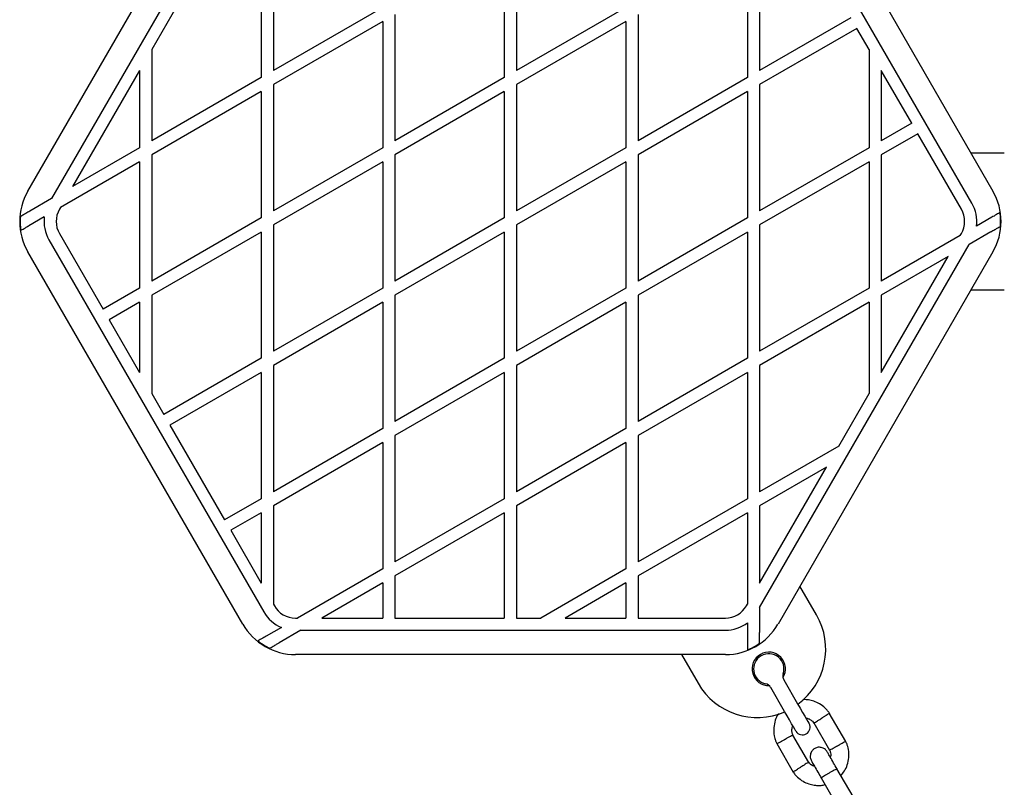
# Model space of a CAD drawing. Units: millimetres. Extents: x -4534 to 4839, y -3372 to 5348.
# Drawn here: x -1184 to -860, y 1963 to 2216 of the extents above; entities that cross this region are included whole.
import ezdxf

# ---------------------------------------------------------------- set-up
doc = ezdxf.new("R2010")
doc.units = ezdxf.units.MM
doc.layers.add('Toestel 2D', color=7, linetype='Continuous', lineweight=20)

# ---------------------------------------------------------------- blocks, each defined once
blk = doc.blocks.new('BG-4048')
at = {"layer": 'Toestel 2D', "linetype": 'Continuous', "lineweight": 25}
for p, q in [((-1180.86, 2159.51), (-1110.14, 2282.01)), ((-934.04, 2282.01), (-863.32, 2159.51)), ((-870.25, 2155.51), (-940.97, 2278.01)), ((-1104.09, 2276.49), (-1173.05, 2157.04)), ((-1100.09, 2240.74), (-1100.09, 2199.17)), ((-1020.09, 2240.74), (-1020.09, 2199.17)), ((-940.09, 2240.74), (-940.09, 2199.17)), ((-1104.09, 2238.43), (-1104.09, 2196.86)), ((-1024.09, 2238.43), (-1024.09, 2196.86)), ((-944.09, 2238.43), (-944.09, 2196.86)), ((-1130.12, 2223.4), (-1140.09, 2206.13)), ((-1064.09, 2219.95), (-1100.09, 2199.17)), ((-984.09, 2219.95), (-1020.09, 2199.17)), ((-1060.09, 2217.64), (-1060.09, 2176.07)), ((-980.09, 2217.64), (-980.09, 2176.07)), ((-910.07, 2216.5), (-940.09, 2199.17)), ((-1064.09, 2215.33), (-1100.09, 2194.55)), ((-1064.09, 2215.33), (-1064.09, 2173.76)), ((-984.09, 2215.33), (-1020.09, 2194.55)), ((-984.09, 2215.33), (-984.09, 2173.76)), ((-908.07, 2213.03), (-940.09, 2194.55)), ((-904.09, 2206.13), (-908.07, 2213.03)), ((-1140.09, 2206.13), (-1140.09, 2176.07)), ((-904.09, 2206.13), (-904.09, 2173.76)), ((-1144.09, 2199.2), (-1166.12, 2161.04)), ((-1144.09, 2199.2), (-1144.09, 2173.76)), ((-1104.09, 2196.86), (-1140.09, 2176.07)), ((-1024.09, 2196.86), (-1060.09, 2176.07)), ((-944.09, 2196.86), (-980.09, 2176.07)), ((-890.07, 2181.86), (-900.09, 2199.2)), ((-900.09, 2199.2), (-900.09, 2176.07)), ((-1100.09, 2194.55), (-1100.09, 2152.98)), ((-1020.09, 2194.55), (-1020.09, 2152.98)), ((-940.09, 2194.55), (-940.09, 2152.98)), ((-1104.09, 2192.24), (-1140.09, 2171.45)), ((-1104.09, 2192.24), (-1104.09, 2150.67)), ((-1024.09, 2192.24), (-1060.09, 2171.45)), ((-1024.09, 2192.24), (-1024.09, 2150.67)), ((-944.09, 2192.24), (-980.09, 2171.45)), ((-944.09, 2192.24), (-944.09, 2150.67)), ((-890.07, 2181.86), (-900.09, 2176.07)), ((-888.07, 2178.39), (-900.09, 2171.45)), ((-873.71, 2153.51), (-888.07, 2178.39)), ((-1144.09, 2173.76), (-1166.12, 2161.04)), ((-1064.09, 2173.76), (-1100.09, 2152.98)), ((-984.09, 2173.76), (-1020.09, 2152.98)), ((-904.09, 2173.76), (-940.09, 2152.98)), ((-1140.09, 2171.45), (-1140.09, 2129.88)), ((-1060.09, 2171.45), (-1060.09, 2129.88)), ((-980.09, 2171.45), (-980.09, 2129.88)), ((-900.09, 2171.45), (-900.09, 2129.88)), ((-859.59, 2172.01), (-870.54, 2172.01)), ((-1144.09, 2169.14), (-1170.12, 2154.11)), ((-1144.09, 2169.14), (-1144.09, 2127.58)), ((-1064.09, 2169.14), (-1100.09, 2148.36)), ((-1064.09, 2169.14), (-1064.09, 2127.58)), ((-984.09, 2169.14), (-1020.09, 2148.36)), ((-984.09, 2169.14), (-984.09, 2127.58)), ((-904.09, 2169.14), (-940.09, 2148.36)), ((-904.09, 2169.14), (-904.09, 2127.58)), ((-1173.05, 2157.04), (-1180.2, 2152.92)), ((-1175.44, 2151.04), (-1180.49, 2148.13)), ((-1170.12, 2154.11), (-1170.47, 2153.51)), ((-1104.09, 2150.67), (-1140.09, 2129.88)), ((-1100.09, 2148.36), (-1100.09, 2106.79)), ((-1024.09, 2150.67), (-1060.09, 2129.88)), ((-1020.09, 2148.36), (-1020.09, 2106.79)), ((-944.09, 2150.67), (-980.09, 2129.88)), ((-940.09, 2148.36), (-940.09, 2106.79)), ((-863.7, 2150.9), (-868.74, 2147.99)), ((-1170.47, 2145.51), (-1156.11, 2120.64)), ((-1104.09, 2146.05), (-1140.09, 2125.27)), ((-1104.09, 2146.05), (-1104.09, 2104.48)), ((-1024.09, 2146.05), (-1060.09, 2125.27)), ((-1024.09, 2146.05), (-1024.09, 2104.48)), ((-944.09, 2146.05), (-980.09, 2125.27)), ((-944.09, 2146.05), (-944.09, 2104.48)), ((-874.06, 2144.91), (-900.09, 2129.88)), ((-874.06, 2144.91), (-873.71, 2145.51)), ((-863.98, 2146.11), (-871.13, 2141.99)), ((-1173.93, 2143.51), (-1103.21, 2021.01)), ((-940.09, 2022.54), (-871.13, 2141.99)), ((-1110.14, 2017.01), (-1180.86, 2139.51)), ((-863.32, 2139.51), (-934.04, 2017.01)), ((-900.09, 2099.82), (-878.06, 2137.99)), ((-878.06, 2137.99), (-900.09, 2125.27)), ((-1144.09, 2127.58), (-1156.11, 2120.64)), ((-1140.09, 2125.27), (-1140.09, 2092.9)), ((-1064.09, 2127.58), (-1100.09, 2106.79)), ((-1060.09, 2125.27), (-1060.09, 2083.7)), ((-984.09, 2127.58), (-1020.09, 2106.79)), ((-980.09, 2125.27), (-980.09, 2083.7)), ((-904.09, 2127.58), (-940.09, 2106.79)), ((-900.09, 2125.27), (-900.09, 2099.82)), ((-870.54, 2127.01), (-859.59, 2127.01)), ((-1144.09, 2122.96), (-1154.11, 2117.17)), ((-1144.09, 2122.96), (-1144.09, 2099.82)), ((-1064.09, 2122.96), (-1100.09, 2102.17)), ((-1064.09, 2122.96), (-1064.09, 2081.39)), ((-984.09, 2122.96), (-1020.09, 2102.17)), ((-984.09, 2122.96), (-984.09, 2081.39)), ((-904.09, 2122.96), (-940.09, 2102.17)), ((-904.09, 2122.96), (-904.09, 2092.9)), ((-1154.11, 2117.17), (-1144.09, 2099.82)), ((-1104.09, 2104.48), (-1136.11, 2086)), ((-1024.09, 2104.48), (-1060.09, 2083.7)), ((-944.09, 2104.48), (-980.09, 2083.7)), ((-1104.09, 2099.86), (-1134.11, 2082.53)), ((-1104.09, 2099.86), (-1104.09, 2058.29)), ((-1100.09, 2102.17), (-1100.09, 2060.6)), ((-1024.09, 2099.86), (-1060.09, 2079.08)), ((-1024.09, 2099.86), (-1024.09, 2058.29)), ((-1020.09, 2102.17), (-1020.09, 2060.6)), ((-944.09, 2099.86), (-980.09, 2079.08)), ((-944.09, 2099.86), (-944.09, 2058.29)), ((-940.09, 2102.17), (-940.09, 2060.6)), ((-1140.09, 2092.9), (-1136.11, 2086)), ((-914.06, 2075.63), (-904.09, 2092.9)), ((-1134.11, 2082.53), (-1116.11, 2051.36)), ((-1064.09, 2081.39), (-1100.09, 2060.6)), ((-984.09, 2081.39), (-1020.09, 2060.6)), ((-1064.09, 2076.77), (-1100.09, 2055.98)), ((-1064.09, 2076.77), (-1064.09, 2035.2)), ((-1060.09, 2079.08), (-1060.09, 2037.51)), ((-984.09, 2076.77), (-1020.09, 2055.98)), ((-984.09, 2076.77), (-984.09, 2035.2)), ((-980.09, 2079.08), (-980.09, 2037.51)), ((-914.06, 2075.63), (-940.09, 2060.6)), ((-918.06, 2068.7), (-940.09, 2055.98)), ((-940.09, 2030.54), (-918.06, 2068.7)), ((-1104.09, 2058.29), (-1116.11, 2051.36)), ((-1024.09, 2058.29), (-1060.09, 2037.51)), ((-944.09, 2058.29), (-980.09, 2037.51)), ((-1100.09, 2055.98), (-1100.09, 2023.61)), ((-1020.09, 2055.98), (-1020.09, 2019.01)), ((-940.09, 2055.98), (-940.09, 2030.54)), ((-1104.09, 2053.67), (-1114.11, 2047.89)), ((-1104.09, 2053.67), (-1104.09, 2030.54)), ((-1024.09, 2053.67), (-1060.09, 2032.89)), ((-1024.09, 2053.67), (-1024.09, 2019.01)), ((-944.09, 2053.67), (-980.09, 2032.89)), ((-944.09, 2053.67), (-944.09, 2023.61)), ((-1114.11, 2047.89), (-1104.09, 2030.54)), ((-1064.09, 2035.2), (-1092.12, 2019.01)), ((-984.09, 2035.2), (-1012.12, 2019.01)), ((-1060.09, 2032.89), (-1060.09, 2019.01)), ((-980.09, 2032.89), (-980.09, 2019.01)), ((-1064.09, 2030.58), (-1084.12, 2019.01)), ((-1064.09, 2030.58), (-1064.09, 2019.01)), ((-984.09, 2030.58), (-1004.12, 2019.01)), ((-984.09, 2030.58), (-984.09, 2019.01)), ((-921.36, 2020.04), (-926.83, 2029.51)), ((-1100.09, 2023.61), (-1099.74, 2023.01)), ((-944.44, 2023.01), (-944.09, 2023.61)), ((-940.09, 2022.54), (-940.09, 2014.29)), ((-1092.82, 2019.01), (-1092.12, 2019.01)), ((-1084.12, 2019.01), (-1064.09, 2019.01)), ((-1060.09, 2019.01), (-1024.09, 2019.01)), ((-1020.09, 2019.01), (-1012.12, 2019.01)), ((-1004.12, 2019.01), (-984.09, 2019.01)), ((-980.09, 2019.01), (-951.37, 2019.01)), ((-1097.44, 2015.94), (-1102.49, 2013.03)), ((-1091.05, 2015.01), (-1098.2, 2010.89)), ((-1091.05, 2015.01), (-951.37, 2015.01)), ((-944.09, 2017.47), (-944.09, 2011.65)), ((-951.37, 2007.01), (-1092.82, 2007.01)), ((-965.8, 2007.01), (-960.33, 1997.54)), ((-931.91, 1988.31), (-936.46, 1996.2)), ((-932.13, 1998.7), (-927.58, 1990.81)), ((-911.72, 1978.34), (-917.17, 1987.77)), ((-922.23, 1984.55), (-917.05, 1975.59)), ((-923.95, 1971.53), (-929.13, 1980.49)), ((-934.46, 1977.74), (-929.02, 1968.31)), ((-919.86, 1966.44), (-914.56, 1957.27)), ((-909.37, 1960.27), (-914.66, 1969.44))]:
    blk.add_line(p, q, dxfattribs=at)
at = {"layer": 'Toestel 2D', "linetype": 'Continuous', "lineweight": 25, "flags": 128}
for points in [[(-927.58, 1990.81), (-926.74, 1989.36), (-925.95, 1987.99), (-925.24, 1986.76), (-924.64, 1985.73), (-924.2, 1984.96), (-923.92, 1984.48), (-923.83, 1984.31)], [(-928.16, 1981.81), (-928.25, 1981.98), (-928.53, 1982.46), (-928.97, 1983.23), (-929.57, 1984.26), (-930.28, 1985.49), (-931.07, 1986.86), (-931.91, 1988.31)]]:
    blk.add_lwpolyline(points, dxfattribs=at)
at = {"layer": 'Toestel 2D', "linetype": 'Continuous', "lineweight": 25}
for centre, radius, start, end in [((-1163.54, 2149.51), 20, 150, 210), ((-880.64, 2149.51), 20, 330, 30), ((-880.64, 2149.51), 12, 352.6836, 30), ((-1163.54, 2149.51), 19.83, 175.3468, 188.4769), ((-1163.54, 2149.51), 12, 172.6836, 210), ((-1163.54, 2149.51), 8, 150, 210), ((-880.64, 2149.51), 8, 330, 30), ((-880.64, 2149.51), 19.83, 355.3468, 8.4769), ((-1092.82, 2027.01), 8, 210, 270), ((-951.37, 2027.01), 8, 270, 330), ((-1092.82, 2027.01), 12, 210, 247.3164), ((-940.84, 2008.79), 22.5, 306.3794, 30), ((-1092.82, 2027.01), 20, 210, 270), ((-951.37, 2027.01), 12, 270, 307.3164), ((-951.37, 2027.01), 20, 270, 330), ((-1092.82, 2027.01), 19.83, 231.5231, 244.6532), ((-951.37, 2027.01), 19.83, 291.5231, 304.6532), ((-937.09, 2002.29), 5.5, 328.3983, 271.6017), ((-937.09, 2002.29), 5, 341.8103, 258.1897), ((-929.97, 1999.95), 2.5, 161.8103, 210), ((-940.84, 2008.79), 22.5, 210, 293.6206), ((-938.63, 1994.95), 2.5, 30, 78.1897), ((-925.99, 1983.06), 2.5, 300, 30), ((-925.99, 1983.06), 2.5, 210, 300)]:
    blk.add_arc(centre, radius, start, end, dxfattribs=at)
for points, knots in [([(-1180.2, 2152.92), (-1180.64, 2152.66), (-1181.44, 2152.2), (-1182.44, 2151.62), (-1183.03, 2151.28), (-1183.23, 2151.16), (-1183.3, 2151.12)], [0, 0, 0, 0, 0.350583, 0.638616, 0.876141, 1, 1, 1, 1]), ([(-861.03, 2152.44), (-861.16, 2152.36), (-861.42, 2152.21), (-862.13, 2151.8), (-862.91, 2151.35), (-863.45, 2151.04), (-863.7, 2150.9)], [0, 0, 0, 0, 0.257624, 0.514761, 0.785045, 1, 1, 1, 1]), ([(-1183.15, 2146.59), (-1183.02, 2146.67), (-1182.76, 2146.82), (-1182.06, 2147.23), (-1181.27, 2147.68), (-1180.73, 2147.99), (-1180.49, 2148.13)], [0, 0, 0, 0, 0.257621, 0.5147546, 0.7850421, 1, 1, 1, 1]), ([(-863.98, 2146.11), (-863.54, 2146.37), (-862.74, 2146.83), (-861.75, 2147.4), (-861.15, 2147.75), (-860.95, 2147.87), (-860.88, 2147.91)], [0, 0, 0, 0, 0.350586, 0.638623, 0.876134, 1, 1, 1, 1]), ([(-1102.49, 2013.03), (-1102.83, 2012.83), (-1103.52, 2012.44), (-1104.41, 2011.92), (-1104.93, 2011.62), (-1105.11, 2011.52), (-1105.15, 2011.49)], [0, 0, 0, 0, 0.3044241, 0.6095542, 0.8943178, 1, 1, 1, 1]), ([(-940.09, 2010.7), (-940.09, 2010.87), (-940.09, 2011.2), (-940.09, 2012.14), (-940.09, 2013.2), (-940.09, 2013.98), (-940.09, 2014.29)], [0, 0, 0, 0, 0.231345, 0.461526, 0.7823, 1, 1, 1, 1]), ([(-1101.3, 2009.1), (-1101.16, 2009.18), (-1100.87, 2009.34), (-1100.06, 2009.81), (-1099.14, 2010.34), (-1098.47, 2010.73), (-1098.2, 2010.89)], [0, 0, 0, 0, 0.231341, 0.461522, 0.782299, 1, 1, 1, 1]), ([(-944.09, 2011.65), (-944.09, 2011.25), (-944.09, 2010.46), (-944.09, 2009.43), (-944.09, 2008.82), (-944.09, 2008.62), (-944.09, 2008.57)], [0, 0, 0, 0, 0.304412, 0.609556, 0.894316, 1, 1, 1, 1]), ([(-917.04, 1987.58), (-917.26, 1987.89), (-917.71, 1988.54), (-918.78, 1989.68), (-920.28, 1990.81), (-922.16, 1991.67), (-923.95, 1992.08), (-925.17, 1992.19), (-925.77, 1992.14), (-925.83, 1992.13)], [0, 0, 0, 0, 0.109948, 0.229118, 0.450281, 0.649095, 0.82575, 0.980137, 1, 1, 1, 1]), ([(-933.83, 1987.59), (-933.88, 1987.52), (-934.38, 1986.87), (-935.02, 1985.32), (-935.56, 1982.91), (-935.45, 1980.83), (-935.09, 1979.32), (-934.77, 1978.41), (-934.49, 1977.82), (-934.36, 1977.54)], [0, 0, 0, 0, 0.023952, 0.234806, 0.46852, 0.725121, 0.816042, 0.909546, 1, 1, 1, 1]), ([(-924.85, 1986.09), (-924.73, 1986.08), (-924.27, 1986.03), (-923.52, 1985.7), (-922.72, 1985.17), (-922.37, 1984.67), (-922.23, 1984.47)], [0, 0, 0, 0, 0.117358, 0.428095, 0.769244, 1, 1, 1, 1]), ([(-922.18, 1984.51), (-922.17, 1984.52), (-922.13, 1984.54), (-921.74, 1984.78), (-921.12, 1985.17), (-920.39, 1985.62), (-919.89, 1985.94), (-919.67, 1986.08), (-919.65, 1986.09)], [0, 0, 0, 0, 0.188222, 0.402981, 0.617698, 0.832343, 0.991431, 1, 1, 1, 1]), ([(-917.15, 1987.66), (-917.14, 1987.67), (-917.11, 1987.69), (-917.35, 1987.53), (-917.85, 1987.22), (-918.58, 1986.77), (-919.2, 1986.37), (-919.56, 1986.14), (-919.64, 1986.1), (-919.65, 1986.09)], [0, 0, 0, 0, 0.082184, 0.297002, 0.511801, 0.726569, 0.94125, 0.991418, 1, 1, 1, 1]), ([(-929.07, 1980.38), (-929.2, 1980.71), (-929.45, 1981.33), (-929.54, 1982.45), (-929.31, 1983.16), (-929.17, 1983.57)], [0, 0, 0, 0, 0.3263309, 0.6060878, 1, 1, 1, 1]), ([(-929.14, 1980.48), (-929.16, 1980.48), (-929.19, 1980.46), (-929.61, 1980.24), (-930.25, 1979.9), (-931.01, 1979.5), (-931.53, 1979.22), (-931.77, 1979.09), (-931.78, 1979.09)], [0, 0, 0, 0, 0.188225, 0.402972, 0.617676, 0.832276, 0.991425, 1, 1, 1, 1]), ([(-934.39, 1977.71), (-934.4, 1977.7), (-934.44, 1977.68), (-934.18, 1977.82), (-933.66, 1978.1), (-932.9, 1978.49), (-932.25, 1978.84), (-931.87, 1979.04), (-931.79, 1979.08), (-931.78, 1979.09)], [0, 0, 0, 0, 0.082184, 0.296987, 0.511784, 0.726512, 0.941229, 0.991427, 1, 1, 1, 1]), ([(-917.87, 1974.99), (-918.05, 1975.26), (-918.4, 1975.75), (-919.11, 1976.21), (-919.78, 1976.44), (-920.47, 1976.52), (-921.1, 1976.45), (-921.69, 1976.25), (-922.26, 1975.93), (-922.78, 1975.45), (-923.2, 1974.79), (-923.46, 1974.02), (-923.51, 1973.01), (-923.22, 1972.35), (-923.06, 1971.99)], [0, 0, 0, 0, 0.101898, 0.190614, 0.264816, 0.325244, 0.411583, 0.465528, 0.524729, 0.618761, 0.686668, 0.772358, 0.877465, 1, 1, 1, 1]), ([(-917.04, 1975.6), (-917.02, 1975.61), (-916.99, 1975.63), (-916.58, 1975.84), (-915.93, 1976.19), (-915.18, 1976.59), (-914.65, 1976.87), (-914.42, 1976.99), (-914.4, 1977)], [0, 0, 0, 0, 0.1882238, 0.4029699, 0.6176776, 0.8322764, 0.9914191, 1, 1, 1, 1]), ([(-911.79, 1978.38), (-911.78, 1978.38), (-911.74, 1978.4), (-912, 1978.26), (-912.53, 1977.99), (-913.28, 1977.59), (-913.93, 1977.24), (-914.31, 1977.04), (-914.39, 1977), (-914.4, 1977)], [0, 0, 0, 0, 0.082184, 0.296987, 0.511789, 0.726512, 0.941235, 0.991433, 1, 1, 1, 1]), ([(-913.36, 1967.18), (-912.95, 1967.67), (-912.07, 1968.73), (-911.14, 1970.75), (-910.62, 1973.18), (-910.73, 1975.25), (-911.1, 1976.76), (-911.41, 1977.68), (-911.69, 1978.26), (-911.82, 1978.55)], [0, 0, 0, 0, 0.15595, 0.338288, 0.540395, 0.762295, 0.84092, 0.921783, 1, 1, 1, 1]), ([(-914.62, 1969.36), (-915, 1970.03), (-915.83, 1971.47), (-916.9, 1973.33), (-917.69, 1974.69), (-917.81, 1974.89), (-917.87, 1974.99)], [0, 0, 0, 0, 0.223536, 0.482341, 0.741158, 1, 1, 1, 1]), ([(-917.11, 1975.71), (-916.98, 1975.37), (-916.74, 1974.75), (-916.64, 1973.88), (-916.79, 1973.4), (-916.84, 1973.21)], [0, 0, 0, 0, 0.418483, 0.77724, 1, 1, 1, 1]), ([(-929.03, 1968.42), (-929.04, 1968.42), (-929.07, 1968.4), (-928.83, 1968.55), (-928.33, 1968.87), (-927.6, 1969.32), (-926.98, 1969.71), (-926.62, 1969.94), (-926.54, 1969.99), (-926.53, 1970)], [0, 0, 0, 0, 0.0821842, 0.2970009, 0.5118015, 0.7265851, 0.9412493, 0.9914176, 1, 1, 1, 1]), ([(-924, 1971.58), (-924.02, 1971.57), (-924.05, 1971.55), (-924.44, 1971.3), (-925.06, 1970.91), (-925.79, 1970.46), (-926.29, 1970.14), (-926.52, 1970), (-926.53, 1970)], [0, 0, 0, 0, 0.188221, 0.402979, 0.6177, 0.832343, 0.991432, 1, 1, 1, 1]), ([(-922, 1970.16), (-922.21, 1970.23), (-922.76, 1970.42), (-923.46, 1970.92), (-923.81, 1971.41), (-923.95, 1971.61)], [0, 0, 0, 0, 0.2675114, 0.7044503, 1, 1, 1, 1]), ([(-923.06, 1971.99), (-923.01, 1971.89), (-922.89, 1971.69), (-922.1, 1970.33), (-921.03, 1968.47), (-920.2, 1967.03), (-919.81, 1966.36)], [0, 0, 0, 0, 0.2588403, 0.5176554, 0.7764576, 1, 1, 1, 1]), ([(-929.14, 1968.5), (-928.92, 1968.19), (-928.47, 1967.54), (-927.4, 1966.41), (-925.9, 1965.28), (-924.02, 1964.42), (-922.23, 1963.99), (-920.63, 1963.9), (-919.42, 1963.99), (-918.77, 1964.14), (-918.56, 1964.19)], [0, 0, 0, 0, 0.093582, 0.1950163, 0.3832541, 0.5524763, 0.7028336, 0.8342436, 0.9467515, 1, 1, 1, 1]), ([(-914.62, 1969.37), (-914.62, 1969.37), (-914.63, 1969.38), (-914.75, 1969.34), (-915.21, 1969.11), (-915.89, 1968.74), (-916.72, 1968.28), (-917.61, 1967.77), (-918.46, 1967.27), (-919.16, 1966.83), (-919.65, 1966.52), (-919.8, 1966.39), (-919.82, 1966.37), (-919.81, 1966.37), (-919.81, 1966.37)], [0, 0, 0, 0, 0.004289, 0.111632, 0.218976, 0.326312, 0.433694, 0.541088, 0.648502, 0.755902, 0.863289, 0.97063, 0.995711, 1, 1, 1, 1])]:
    blk.add_open_spline(points, degree=3, knots=knots, dxfattribs=at)

msp = doc.modelspace()

# ---------------------------------------------------------------- block references
msp.add_blockref('BG-4048', (0, 0))

doc.saveas('drawing.dxf')
